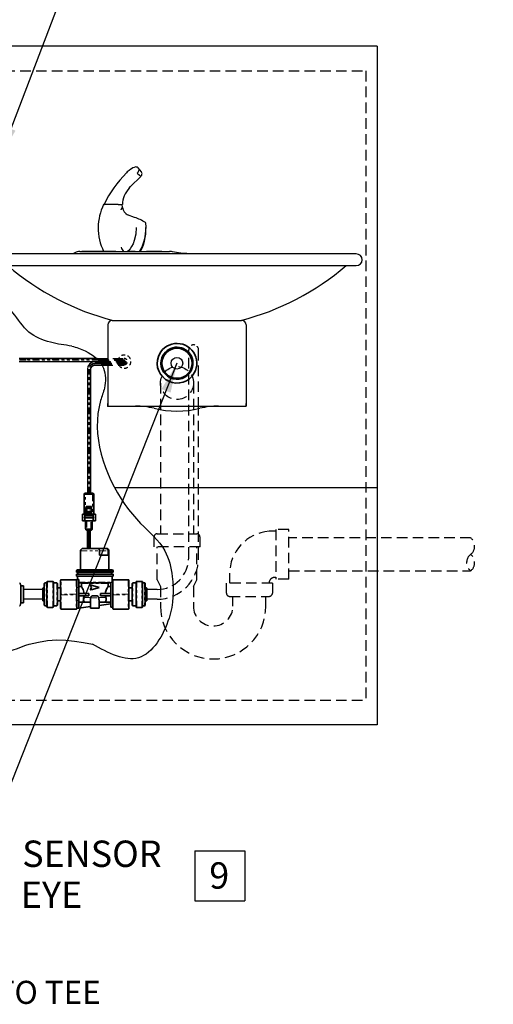
# Model space of a CAD drawing. Extents: x 0 to 182, y -3 to 134.
# Drawn here: x 24 to 42, y 29 to 66 of the extents above; entities that cross this region are included whole.
import ezdxf

# ---------------------------------------------------------------- set-up
doc = ezdxf.new("R2010")
doc.units = 0
doc.header["$MEASUREMENT"] = 0
doc.header["$PDSIZE"] = -1
doc.linetypes.add('HIDDEN', pattern=[0.075, 0.05, -0.025])
doc.linetypes.add('PHANTOM', pattern=[0.5, 0.25, -0.05, 0.05, -0.05, 0.05, -0.05])
doc.layers.get('0').update_dxf_attribs({"linetype": 'CONTINUOUS'})
for name, color, linetype in [('DIM', 4, 'CONTINUOUS'), ('DIM1', 1, 'CONTINUOUS'), ('MTGFRAMELRG-NEW', 9, 'CONTINUOUS'), ('NOTES', 5, 'CONTINUOUS'), ('OBJ', 7, 'CONTINUOUS'), ('TXT', 4, 'CONTINUOUS'), ('WALL1', 7, 'CONTINUOUS')]:
    doc.layers.add(name, color=color, linetype=linetype)
doc.styles.add('ARIAL', font='ARIAL.TTF')
doc.dimstyles.get("Standard").update_dxf_attribs({"dimtxt": 0.18, "dimasz": 0.18, "dimexe": 0.18, "dimexo": 0.0625, "dimgap": 0.09, "dimtad": 0, "dimtih": 1, "dimtoh": 1, "dimdec": 4, "dimzin": 0, "dimdsep": 46, "dimtxsty": 'Standard', "dimcen": 0.09, "dimadec": 0, "dimazin": 0, "dimtfac": 1, "dimtdec": 4, "dimtofl": 0, "dimtmove": 0, "dimatfit": 3, "dimfxl": 0, "dimtolj": 1, "dimtzin": 0, "dimarcsym": 0})

msp = doc.modelspace()

# ---------------------------------------------------------------- linework, layer by layer
at = {"color": 7, "linetype": 'Continuous'}
for p, q in [((37.29, 65.348), (12.247, 65.348)), ((28.138, 60.763), (28.13, 60.763)), ((28.33, 60.582), (28.213, 60.726)), ((27.914, 60.017), (28.309, 60.408)), ((28.309, 60.408), (28.182, 60.502)), ((27.864, 59.963), (27.914, 60.017)), ((26.906, 59.337), (26.894, 59.337)), ((26.921, 59.337), (26.925, 59.337)), ((26.971, 59.337), (26.925, 59.337)), ((26.993, 59.337), (26.977, 59.337)), ((27.447, 59.337), (26.993, 59.337)), ((27.447, 59.337), (27.608, 59.337)), ((27.563, 59.152), (27.612, 59.24)), ((27.563, 59.139), (27.563, 59.152)), ((27.612, 59.24), (27.606, 59.337)), ((27.613, 59.229), (27.612, 59.24)), ((28.074, 58.849), (27.809, 58.948)), ((26.897, 57.561), (26.063, 57.561)), ((27.357, 57.561), (26.9, 57.561)), ((27.558, 57.719), (27.558, 57.724)), ((28.1, 57.561), (27.915, 57.561)), ((29.102, 57.561), (28.52, 57.561)), ((36.496, 57.466), (22.87, 57.466)), ((22.87, 57.02), (36.496, 57.02)), ((27.226, 54.942), (28.132, 54.942)), ((28.132, 54.942), (31.233, 54.942)), ((31.233, 54.942), (32.139, 54.942)), ((27.058, 54.774), (27.058, 51.692)), ((32.308, 54.774), (32.308, 51.692)), ((32.312, 52.692), (32.308, 52.692)), ((32.312, 52.692), (32.312, 52.067)), ((32.312, 52.067), (32.308, 52.067)), ((27.058, 51.692), (27.058, 51.792)), ((27.058, 51.692), (27.058, 51.792)), ((27.058, 51.692), (28.132, 51.692)), ((27.058, 51.692), (28.132, 51.692)), ((28.132, 51.692), (31.233, 51.692)), ((28.132, 51.692), (31.233, 51.692)), ((31.233, 51.692), (32.308, 51.692)), ((32.308, 51.692), (32.308, 51.792)), ((27.309, 48.598), (37.29, 48.598))]:
    msp.add_line(p, q, dxfattribs=at)
at = {"color": 2, "linetype": 'HIDDEN', "ltscale": 8}
for p, q in [((30.128, 51.917), (30.128, 53.826)), ((30.503, 51.627), (30.503, 53.826)), ((26.645, 53.497), (27.683, 53.497)), ((26.698, 53.445), (27.78, 53.445)), ((26.712, 53.43), (27.788, 53.43)), ((26.758, 53.378), (27.8, 53.378)), ((26.767, 53.366), (27.799, 53.366)), ((26.804, 53.314), (27.78, 53.314)), ((26.814, 53.3), (27.768, 53.3)), ((26.844, 53.247), (27.683, 53.247)), ((29.058, 52.567), (29.058, 46.848)), ((30.308, 52.567), (30.308, 46.848)), ((30.128, 45.936), (30.128, 51.917)), ((30.503, 45.937), (30.503, 51.627)), ((28.808, 46.723), (28.808, 46.348)), ((28.933, 46.848), (30.433, 46.848)), ((30.558, 46.348), (30.558, 46.723)), ((33.433, 46.941), (33.183, 46.941)), ((33.933, 47.004), (33.433, 47.004)), ((33.433, 47.004), (33.433, 45.129)), ((33.933, 45.129), (33.933, 47.004)), ((30.558, 46.348), (28.808, 46.348)), ((28.933, 45.098), (28.933, 46.348)), ((30.433, 45.098), (30.433, 46.348)), ((40.838, 46.691), (33.933, 46.691)), ((31.683, 45.316), (31.683, 44.973)), ((33.933, 45.441), (40.838, 45.441)), ((28.933, 45.098), (29.058, 44.848)), ((29.058, 44.848), (29.058, 44.098)), ((30.308, 44.848), (30.433, 45.098)), ((30.308, 44.848), (30.308, 44.098)), ((33.308, 44.973), (31.558, 44.973)), ((31.558, 44.598), (31.558, 44.973)), ((33.308, 44.973), (33.308, 44.598)), ((33.933, 45.129), (33.433, 45.129)), ((31.683, 44.473), (33.183, 44.473)), ((31.808, 44.098), (31.808, 44.473)), ((33.058, 44.098), (33.058, 44.473)), ((31.808, 44.098), (31.808, 44.107))]:
    msp.add_line(p, q, dxfattribs=at)
at = {"color": 8, "linetype": 'PHANTOM', "lineweight": 18}
for p, q in [((23.955, 53.445), (23.69, 53.445)), ((23.955, 53.43), (23.691, 53.43)), ((26.698, 53.445), (23.955, 53.445)), ((26.712, 53.43), (23.955, 53.43)), ((26.698, 53.445), (26.175, 53.445)), ((26.712, 53.43), (26.175, 53.43)), ((26.331, 48.384), (26.331, 53.088)), ((26.345, 48.384), (26.345, 53.088)), ((26.804, 53.314), (26.557, 53.314)), ((26.814, 53.3), (26.557, 53.3)), ((26.814, 53.3), (26.557, 53.3)), ((26.804, 53.314), (26.558, 53.314)), ((26.202, 47.592), (26.202, 48.334)), ((26.202, 48.334), (26.474, 48.334)), ((26.474, 48.334), (26.474, 47.592)), ((26.264, 47.335), (26.264, 47.038)), ((26.412, 47.038), (26.412, 47.335)), ((26.264, 47.038), (26.289, 47.038)), ((26.344, 47.038), (26.412, 47.038)), ((26.357, 46.989), (26.357, 46.296)), ((26.023, 46.196), (26.74, 46.196)), ((26.74, 46.196), (27.066, 46.196)), ((27.066, 46.196), (27.097, 46.196)), ((24.668, 44.115), (24.668, 44.981)), ((24.767, 44.054), (24.767, 45.043)), ((24.965, 45.043), (24.965, 44.054)), ((25.113, 44.981), (25.113, 44.115)), ((25.286, 45.093), (25.286, 45.105)), ((25.286, 44.561), (25.286, 45.093)), ((25.286, 45.093), (25.855, 45.093)), ((25.855, 45.093), (25.855, 45.105)), ((25.855, 45.093), (25.855, 44.561)), ((25.949, 45.016), (27.209, 45.016)), ((26.056, 44.957), (27.064, 44.957)), ((27.265, 45.105), (27.265, 45.093)), ((27.265, 45.093), (27.834, 45.093)), ((27.265, 44.561), (27.265, 45.093)), ((27.834, 45.105), (27.834, 45.093)), ((27.834, 45.093), (27.834, 44.561)), ((28.007, 44.115), (28.007, 44.981)), ((28.155, 44.054), (28.155, 45.043)), ((28.353, 45.043), (28.353, 44.054)), ((28.452, 44.981), (28.452, 44.115)), ((24.606, 44.301), (24.606, 44.796)), ((25.855, 44.561), (25.286, 44.561)), ((25.286, 44.536), (25.286, 44.561)), ((25.286, 44.536), (25.855, 44.536)), ((25.286, 44.004), (25.286, 44.536)), ((25.855, 44.536), (25.855, 44.561)), ((25.855, 44.536), (25.855, 44.004)), ((25.949, 44.815), (25.88, 44.815)), ((27.265, 44.561), (27.265, 44.536)), ((27.834, 44.561), (27.265, 44.561)), ((27.265, 44.536), (27.834, 44.536)), ((27.265, 44.004), (27.265, 44.536)), ((27.834, 44.561), (27.834, 44.536)), ((27.834, 44.536), (27.834, 44.004)), ((28.514, 44.796), (28.514, 44.301)), ((25.949, 44.321), (25.88, 44.321)), ((26.137, 44.425), (26.405, 44.425)), ((26.404, 44.415), (26.716, 44.415)), ((26.715, 44.425), (26.983, 44.425)), ((25.855, 44.004), (25.286, 44.004)), ((25.286, 43.992), (25.286, 44.004)), ((25.855, 43.992), (25.855, 44.004)), ((27.834, 44.004), (27.265, 44.004)), ((27.265, 44.004), (27.265, 43.992)), ((27.834, 44.004), (27.834, 43.992))]:
    msp.add_line(p, q, dxfattribs=at)
at = {"color": 7, "linetype": 'Continuous', "lineweight": 35}
for p, q in [((23.955, 53.497), (23.691, 53.497)), ((26.645, 53.497), (26.175, 53.497)), ((26.397, 48.384), (26.397, 53.087)), ((26.152, 48.334), (26.152, 47.592)), ((26.194, 48.384), (26.198, 48.384)), ((26.474, 48.384), (26.202, 48.384)), ((26.523, 47.592), (26.523, 48.334)), ((26.234, 47.879), (26.234, 47.558)), ((26.234, 47.879), (26.259, 47.879)), ((26.259, 47.879), (26.259, 47.8)), ((26.259, 47.879), (26.311, 47.879)), ((26.311, 47.879), (26.311, 47.8)), ((26.311, 47.879), (26.365, 47.879)), ((26.365, 47.879), (26.417, 47.879)), ((26.365, 47.879), (26.365, 47.8)), ((26.417, 47.879), (26.442, 47.879)), ((26.417, 47.879), (26.417, 47.8)), ((26.442, 47.879), (26.442, 47.558)), ((26.091, 47.335), (26.091, 47.592)), ((26.091, 47.592), (26.585, 47.592)), ((26.17, 47.477), (26.17, 47.46)), ((26.18, 47.548), (26.18, 47.483)), ((26.18, 47.454), (26.18, 47.345)), ((26.239, 47.711), (26.239, 47.8)), ((26.239, 47.8), (26.259, 47.8)), ((26.259, 47.711), (26.239, 47.711)), ((26.259, 47.8), (26.311, 47.8)), ((26.259, 47.711), (26.259, 47.558)), ((26.311, 47.711), (26.259, 47.711)), ((26.311, 47.711), (26.311, 47.558)), ((26.365, 47.8), (26.417, 47.8)), ((26.365, 47.711), (26.365, 47.558)), ((26.417, 47.711), (26.365, 47.711)), ((26.417, 47.8), (26.437, 47.8)), ((26.417, 47.711), (26.417, 47.558)), ((26.437, 47.711), (26.417, 47.711)), ((26.437, 47.8), (26.437, 47.711)), ((26.496, 47.483), (26.496, 47.548)), ((26.496, 47.345), (26.496, 47.454)), ((26.506, 47.46), (26.506, 47.477)), ((26.585, 47.592), (26.585, 47.335)), ((26.091, 47.335), (26.585, 47.335)), ((26.214, 47.038), (26.214, 47.335)), ((26.462, 47.335), (26.462, 47.038)), ((26.289, 46.989), (26.264, 46.989)), ((26.287, 46.989), (26.287, 46.296)), ((26.412, 46.989), (26.344, 46.989)), ((26.347, 46.297), (26.347, 46.989)), ((26.389, 46.295), (26.389, 46.989)), ((26.023, 45.476), (26.023, 46.196)), ((26.687, 46.295), (26.122, 46.295)), ((26.979, 46.295), (26.687, 46.295)), ((26.74, 46.032), (26.74, 46.196)), ((26.74, 46.032), (27.066, 46.032)), ((26.998, 46.295), (26.979, 46.295)), ((27.066, 46.196), (27.066, 46.032)), ((27.097, 46.196), (27.097, 45.476)), ((25.867, 45.437), (25.892, 45.476)), ((25.867, 45.397), (25.867, 45.437)), ((25.867, 45.437), (27.253, 45.437)), ((25.867, 45.397), (27.253, 45.397)), ((25.867, 45.244), (25.867, 45.313)), ((25.867, 45.313), (27.253, 45.313)), ((25.867, 45.244), (27.253, 45.244)), ((25.892, 45.476), (27.228, 45.476)), ((25.901, 45.112), (25.901, 45.244)), ((25.922, 45.313), (25.922, 45.397)), ((27.198, 45.397), (27.198, 45.313)), ((27.219, 45.244), (27.219, 45.029)), ((27.228, 45.476), (27.253, 45.437)), ((27.253, 45.437), (27.253, 45.397)), ((27.253, 45.313), (27.253, 45.244)), ((23.752, 44.872), (23.723, 44.97)), ((23.855, 44.872), (23.752, 44.872)), ((23.752, 44.224), (23.752, 44.872)), ((23.855, 44.872), (23.855, 44.548)), ((24.643, 44.956), (24.643, 44.14)), ((24.668, 44.981), (24.742, 44.981)), ((24.742, 45.018), (24.742, 44.078)), ((24.767, 45.043), (24.965, 45.043)), ((24.989, 44.078), (24.989, 45.018)), ((24.989, 44.981), (25.113, 44.981)), ((25.138, 44.14), (25.138, 44.956)), ((25.261, 45.08), (25.261, 44.548)), ((25.855, 45.105), (25.286, 45.105)), ((25.949, 45.112), (25.88, 45.112)), ((25.88, 45.112), (25.88, 44.815)), ((25.949, 45.112), (25.949, 44.815)), ((25.949, 44.987), (27.166, 44.987)), ((26.056, 44.848), (25.949, 44.848)), ((26.056, 44.957), (26.056, 44.848)), ((26.435, 44.813), (26.387, 44.912)), ((26.39, 44.912), (26.387, 44.912)), ((27.064, 44.848), (27.064, 44.957)), ((27.166, 44.848), (27.064, 44.848)), ((27.166, 44.066), (27.166, 44.988)), ((27.218, 45.031), (27.24, 45.031)), ((27.24, 45.08), (27.24, 44.548)), ((27.834, 45.105), (27.265, 45.105)), ((27.859, 44.548), (27.859, 45.08)), ((27.982, 44.956), (27.982, 44.14)), ((28.007, 44.981), (28.131, 44.981)), ((28.131, 45.018), (28.131, 44.078)), ((28.155, 45.043), (28.353, 45.043)), ((28.378, 44.078), (28.378, 45.018)), ((28.378, 44.981), (28.452, 44.981)), ((28.477, 44.14), (28.477, 44.956)), ((23.855, 44.548), (23.855, 44.224)), ((24.581, 44.771), (24.581, 44.326)), ((24.606, 44.796), (24.643, 44.796)), ((25.138, 44.796), (25.261, 44.796)), ((25.261, 44.548), (25.261, 44.017)), ((25.88, 44.815), (25.88, 44.601)), ((25.88, 44.548), (25.88, 44.601)), ((25.88, 44.496), (25.88, 44.548)), ((25.88, 44.496), (25.88, 44.321)), ((25.949, 44.815), (25.949, 44.321)), ((26.337, 44.578), (25.949, 44.578)), ((26.337, 44.499), (25.949, 44.499)), ((26.337, 44.578), (26.337, 44.499)), ((26.387, 44.715), (26.435, 44.813)), ((26.39, 44.715), (26.387, 44.715)), ((26.603, 44.494), (26.517, 44.494)), ((26.783, 44.499), (26.783, 44.578)), ((27.166, 44.578), (26.783, 44.578)), ((27.166, 44.499), (26.783, 44.499)), ((27.24, 44.548), (27.24, 44.017)), ((27.859, 44.796), (27.982, 44.796)), ((27.859, 44.017), (27.859, 44.548)), ((28.477, 44.796), (28.514, 44.796)), ((28.539, 44.326), (28.539, 44.771)), ((23.723, 44.127), (23.752, 44.224)), ((23.752, 44.224), (23.855, 44.224)), ((24.643, 44.301), (24.606, 44.301)), ((24.742, 44.115), (24.668, 44.115)), ((25.113, 44.115), (24.989, 44.115)), ((25.261, 44.301), (25.138, 44.301)), ((25.88, 44.321), (25.88, 44.025)), ((25.949, 44.321), (25.949, 44.024)), ((25.949, 44.248), (26.21, 44.248)), ((26.397, 44.085), (25.949, 44.024)), ((26.235, 44.247), (26.397, 44.247)), ((26.397, 44.024), (26.397, 44.31)), ((26.405, 44.425), (26.404, 44.415)), ((26.716, 44.415), (26.715, 44.425)), ((26.723, 44.308), (26.723, 44.024)), ((26.723, 44.247), (26.885, 44.247)), ((27.166, 44.19), (26.723, 44.129)), ((26.885, 44.247), (26.91, 44.248)), ((26.91, 44.248), (27.166, 44.248)), ((27.982, 44.301), (27.859, 44.301)), ((28.131, 44.115), (28.007, 44.115)), ((28.452, 44.115), (28.378, 44.115)), ((28.514, 44.301), (28.477, 44.301)), ((24.965, 44.054), (24.767, 44.054)), ((25.286, 43.992), (25.855, 43.992)), ((25.88, 44.017), (25.88, 44.025)), ((25.949, 44.024), (25.88, 44.024)), ((26.397, 44.024), (26.56, 44.024)), ((26.56, 44.024), (26.723, 44.024)), ((27.24, 44.066), (27.166, 44.066)), ((27.265, 43.992), (27.834, 43.992)), ((28.353, 44.054), (28.155, 44.054))]:
    msp.add_line(p, q, dxfattribs=at)
at = {"linetype": 'Continuous', "lineweight": 35}
for p, q in [((26.645, 53.497), (23.955, 53.497)), ((26.767, 53.366), (26.557, 53.366)), ((26.767, 53.366), (26.557, 53.366))]:
    msp.add_line(p, q, dxfattribs=at)
at = {"linetype": 'Continuous'}
for p, q in [((23.69, 53.378), (23.955, 53.378)), ((23.955, 53.378), (26.758, 53.378)), ((26.175, 53.378), (26.758, 53.378)), ((26.278, 53.088), (26.278, 48.384)), ((26.557, 53.247), (26.844, 53.247)), ((26.557, 53.247), (26.844, 53.247)), ((27.683, 53.263), (27.683, 53.247)), ((26.345, 48.384), (26.331, 48.384)), ((26.347, 46.989), (26.287, 46.989)), ((23.936, 42.622), (24.071, 42.657))]:
    msp.add_line(p, q, dxfattribs=at)
at = {"color": 8, "linetype": 'Continuous'}
for p, q in [((26.557, 53.299), (26.557, 53.3)), ((26.558, 53.314), (26.558, 53.314))]:
    msp.add_line(p, q, dxfattribs=at)
at = {"color": 7, "linetype": 'Continuous', "flags": 128}
for points in [[(28.359, 60.516), (28.336, 60.573), (28.328, 60.58)], [(28.497, 58.632), (28.498, 58.633), (28.487, 58.651)], [(28.132, 58.462), (28.115, 58.213), (28.058, 57.97), (28.015, 57.854), (27.96, 57.744), (27.911, 57.664), (27.854, 57.596), (27.805, 57.561)], [(25.987, 57.561), (26.018, 57.561), (26.071, 57.561), (26.154, 57.561), (26.212, 57.561), (26.282, 57.561), (26.377, 57.561), (26.487, 57.561), (26.615, 57.561), (26.756, 57.561), (26.928, 57.561), (27.111, 57.561), (27.306, 57.561), (27.509, 57.561), (27.818, 57.561), (27.98, 57.561), (28.144, 57.561), (28.304, 57.561), (28.463, 57.561), (28.624, 57.561), (28.783, 57.561), (29.091, 57.561), (29.399, 57.561)], [(30.177, 57.466), (30.06, 57.477), (29.828, 57.5), (29.664, 57.52), (29.511, 57.546), (29.472, 57.555)], [(25.809, 57.511), (25.773, 57.491), (25.733, 57.466)], [(24.071, 42.657), (24.42, 42.739), (24.768, 42.799), (25.113, 42.824), (25.456, 42.814), (25.796, 42.778), (26.134, 42.723), (26.471, 42.657)]]:
    msp.add_lwpolyline(points, dxfattribs=at)
at = {"color": 8, "linetype": 'PHANTOM', "lineweight": 18, "flags": 128}
for points in [[(25.261, 45.08), (25.262, 45.083), (25.263, 45.085), (25.266, 45.087), (25.269, 45.089), (25.272, 45.09), (25.277, 45.092), (25.281, 45.092), (25.286, 45.093)], [(25.855, 45.093), (25.86, 45.092), (25.865, 45.092), (25.869, 45.09), (25.873, 45.089), (25.876, 45.087), (25.878, 45.085), (25.879, 45.083), (25.88, 45.08)], [(27.265, 45.093), (27.26, 45.092), (27.255, 45.092), (27.251, 45.09), (27.247, 45.089), (27.244, 45.087), (27.242, 45.085), (27.241, 45.083), (27.24, 45.08)], [(27.859, 45.08), (27.858, 45.083), (27.857, 45.085), (27.854, 45.087), (27.851, 45.089), (27.848, 45.09), (27.843, 45.092), (27.839, 45.092), (27.834, 45.093)], [(25.261, 44.548), (25.262, 44.551), (25.263, 44.553), (25.266, 44.555), (25.269, 44.557), (25.272, 44.559), (25.277, 44.56), (25.281, 44.56), (25.286, 44.561)], [(25.261, 44.548), (25.262, 44.546), (25.263, 44.544), (25.266, 44.541), (25.269, 44.54), (25.272, 44.538), (25.277, 44.537), (25.281, 44.536), (25.286, 44.536)], [(25.855, 44.561), (25.86, 44.56), (25.865, 44.56), (25.869, 44.559), (25.873, 44.557), (25.876, 44.555), (25.878, 44.553), (25.879, 44.551), (25.88, 44.548)], [(25.855, 44.536), (25.86, 44.536), (25.865, 44.537), (25.869, 44.538), (25.873, 44.54), (25.876, 44.541), (25.878, 44.544), (25.879, 44.546), (25.88, 44.548)], [(27.265, 44.561), (27.26, 44.56), (27.255, 44.56), (27.251, 44.559), (27.247, 44.557), (27.244, 44.555), (27.242, 44.553), (27.241, 44.551), (27.24, 44.548)], [(27.265, 44.536), (27.26, 44.536), (27.255, 44.537), (27.251, 44.538), (27.247, 44.54), (27.244, 44.541), (27.242, 44.544), (27.241, 44.546), (27.24, 44.548)], [(27.859, 44.548), (27.858, 44.551), (27.857, 44.553), (27.854, 44.555), (27.851, 44.557), (27.848, 44.559), (27.843, 44.56), (27.839, 44.56), (27.834, 44.561)], [(27.859, 44.548), (27.858, 44.546), (27.857, 44.544), (27.854, 44.541), (27.851, 44.54), (27.848, 44.538), (27.843, 44.537), (27.839, 44.536), (27.834, 44.536)], [(25.261, 44.017), (25.262, 44.014), (25.263, 44.012), (25.266, 44.01), (25.269, 44.008), (25.272, 44.006), (25.277, 44.005), (25.281, 44.004), (25.286, 44.004)], [(25.855, 44.004), (25.86, 44.004), (25.865, 44.005), (25.869, 44.006), (25.873, 44.008), (25.876, 44.01), (25.878, 44.012), (25.879, 44.014), (25.88, 44.017)], [(27.265, 44.004), (27.26, 44.004), (27.255, 44.005), (27.251, 44.006), (27.247, 44.008), (27.244, 44.01), (27.242, 44.012), (27.241, 44.014), (27.24, 44.017)], [(27.859, 44.017), (27.858, 44.014), (27.857, 44.012), (27.854, 44.01), (27.851, 44.008), (27.848, 44.006), (27.843, 44.005), (27.839, 44.004), (27.834, 44.004)]]:
    msp.add_lwpolyline(points, dxfattribs=at)
at = {"color": 7, "linetype": 'Continuous', "lineweight": 35}
msp.add_circle((29.683, 53.317), 0.572, dxfattribs=at)
at = {"linetype": 'Continuous'}
msp.add_circle((29.683, 53.317), 0.22, dxfattribs=at)
at = {"color": 2, "linetype": 'HIDDEN', "ltscale": 8}
msp.add_circle((29.683, 52.567), 0.625, dxfattribs=at)
at = {"color": 7, "linetype": 'Continuous'}
for centre, radius, start, end in [((30.876, 57.447), 4.391, 135.1844, 154.5049), ((28.843, 59.415), 1.563, 127.2148, 133.6541), ((28.222, 60.249), 0.524, 101.0411, 128.1804), ((28.133, 60.654), 0.109, 3.5594, 87.152), ((28.208, 60.522), 0.0329, 131.5036, 218.298), ((28.063, 60.677), 0.18, 313.4471, 354.6382), ((28.191, 60.528), 0.168, 314.6217, 355.9053), ((28.621, 59.287), 1.014, 138.2167, 177.1397), ((28.691, 58.453), 2, 153.7454, 179.5619), ((27.984, 59.279), 0.375, 187.6416, 242.1005), ((27.603, 57.335), 1.586, 56.1189, 72.7245), ((28.666, 58.441), 1.975, 179.1982, 206.461), ((26.845, 58.416), 1.654, 328.8747, 1.786), ((26.507, 58.445), 2, 333.7326, 5.3514), ((25.987, 57.211), 0.35, 90.0256, 120.5815), ((28.15, 57.949), 0.636, 201.3025, 217.6819), ((29.399, 57.211), 0.35, 78.0018, 89.9949), ((36.496, 57.243), 0.223, 270, 90), ((29.715, 64.557), 9.924, 229.4158, 255.663), ((29.651, 64.557), 9.924, 284.337, 310.5842), ((27.226, 54.774), 0.169, 90, 180), ((32.139, 54.774), 0.169, 0, 90), ((28.108, 48.692), 3, 76.3822, 90), ((28.108, 48.692), 3, 76.3822, 90), ((29.683, 55.192), 3.688, 256.3822, 283.6178), ((29.683, 55.192), 3.688, 256.3822, 283.6178), ((31.257, 48.692), 3, 90, 103.6178), ((31.257, 48.692), 3, 90, 103.6178)]:
    msp.add_arc(centre, radius, start, end, dxfattribs=at)
at = {"color": 7, "linetype": 'Continuous', "lineweight": 35}
for centre, radius, start, end in [((29.683, 53.317), 0.752, 330.5982, 160.2352), ((29.683, 53.317), 0.609, 331.1744, 159.659), ((29.683, 53.317), 0.752, 160.2352, 330.5982), ((29.683, 53.317), 0.609, 159.659, 331.1744), ((26.557, 53.087), 0.16, 90, 180), ((26.122, 46.196), 0.0989, 90, 180), ((26.998, 46.196), 0.0989, 0, 90), ((23.707, 44.965), 0.0163, 16.6992, 90), ((24.668, 44.956), 0.0247, 90, 180), ((24.767, 45.018), 0.0247, 90, 180), ((24.965, 45.018), 0.0247, 0, 90), ((25.113, 44.956), 0.0247, 0, 90), ((25.286, 45.08), 0.0247, 90, 180), ((25.855, 45.08), 0.0247, 0, 90), ((27.265, 45.08), 0.0247, 90, 180), ((27.834, 45.08), 0.0247, 0, 90), ((28.007, 44.956), 0.0247, 90, 180), ((28.155, 45.018), 0.0247, 90, 180), ((28.353, 45.018), 0.0247, 0, 90), ((28.452, 44.956), 0.0247, 0, 90), ((24.606, 44.771), 0.0247, 90, 180), ((28.514, 44.771), 0.0247, 0, 90), ((23.707, 44.132), 0.0163, 270, 343.3008), ((24.606, 44.326), 0.0247, 180, 270), ((24.668, 44.14), 0.0247, 180, 270), ((25.113, 44.14), 0.0247, 270, 0), ((28.007, 44.14), 0.0247, 180, 270), ((28.452, 44.14), 0.0247, 270, 0), ((28.514, 44.326), 0.0247, 270, 0), ((24.767, 44.078), 0.0247, 180, 270), ((24.965, 44.078), 0.0247, 270, 0), ((25.286, 44.017), 0.0247, 180, 270), ((25.855, 44.017), 0.0247, 270, 0), ((27.265, 44.017), 0.0247, 180, 270), ((27.834, 44.017), 0.0247, 270, 0), ((28.155, 44.078), 0.0247, 180, 270), ((28.353, 44.078), 0.0247, 270, 0)]:
    msp.add_arc(centre, radius, start, end, dxfattribs=at)
at = {"linetype": 'Continuous'}
msp.add_arc((26.557, 53.088), 0.278, 90, 180, dxfattribs=at)
at = {"color": 8, "linetype": 'PHANTOM', "lineweight": 18}
for centre, radius in [((26.558, 53.087), 0.227), ((26.557, 53.088), 0.211)]:
    msp.add_arc(centre, radius, 90, 180, dxfattribs=at)
at = {"color": 2, "linetype": 'HIDDEN', "ltscale": 8}
for centre, radius, start, end in [((28.933, 46.723), 0.125, 90, 180), ((30.433, 46.723), 0.125, 0, 90), ((33.301, 45.327), 1.619, 94.1998, 180.3815), ((40.594, 46.379), 0.397, 308.0402, 51.9598), ((41.083, 45.754), 0.397, 128.0402, 231.9598), ((40.594, 45.754), 0.397, 308.0402, 51.9598), ((28.926, 45.937), 1.576, 270, 0), ((28.927, 45.936), 1.2, 270, 0), ((33.4, 44.975), 0.219, 81.2926, 180.5102), ((31.683, 44.598), 0.125, 180, 270), ((33.183, 44.598), 0.125, 270, 0), ((31.058, 44.098), 2, 180, 0), ((31.058, 44.098), 0.75, 180, 0)]:
    msp.add_arc(centre, radius, start, end, dxfattribs=at)
at = {"linetype": 'Continuous'}
for points in [[(25.685, 53.969), (24.875, 54.113), (24.059, 54.501), (23.447, 55.236), (22.63, 55.95), (21.324, 56.746), (20.365, 57.481), (19.957, 57.991), (19.371, 58.636), (18.365, 59.132), (17.412, 58.753), (17.02, 57.539), (16.837, 56.507), (15.962, 56.076), (15.367, 55.91), (14.857, 53.933), (14.857, 52.721), (15.814, 46.866), (16.324, 45.048), (16.643, 43.677), (17.536, 42.593), (21.33, 41.828), (23.936, 42.622)], [(25.685, 53.969), (26.198, 53.785), (26.892, 53.132), (26.926, 52.376), (26.783, 51.907), (27.705, 47.957), (28.3, 47.243), (29.219, 46.202), (29.504, 45.223), (29.382, 43.651), (28.219, 42.141), (26.471, 42.657)]]:
    msp.add_spline(points, degree=3, dxfattribs=at)
at = {"color": 7, "linetype": 'Continuous', "lineweight": 35}
for points, knots in [([(26.202, 48.384), (26.195, 48.384), (26.184, 48.383), (26.171, 48.379), (26.163, 48.373), (26.157, 48.365), (26.153, 48.352), (26.153, 48.341), (26.152, 48.334)], [0, 0, 0, 0, 0.255784, 0.381083, 0.5, 0.618917, 0.744216, 1, 1, 1, 1]), ([(26.202, 48.384), (26.195, 48.384), (26.184, 48.383), (26.171, 48.379), (26.163, 48.373), (26.157, 48.365), (26.153, 48.352), (26.153, 48.341), (26.152, 48.334)], [0, 0, 0, 0, 0.255784, 0.381083, 0.5, 0.618917, 0.744216, 1, 1, 1, 1]), ([(26.523, 48.334), (26.523, 48.341), (26.523, 48.352), (26.519, 48.365), (26.513, 48.373), (26.505, 48.379), (26.492, 48.383), (26.481, 48.384), (26.474, 48.384)], [0, 0, 0, 0, 0.255784, 0.381083, 0.5, 0.618917, 0.744216, 1, 1, 1, 1]), ([(26.18, 47.483), (26.178, 47.483), (26.176, 47.483), (26.174, 47.482), (26.172, 47.481), (26.171, 47.48), (26.17, 47.477), (26.17, 47.475), (26.17, 47.473)], [0, 0, 0, 0, 0.25578, 0.381082, 0.500007, 0.618931, 0.744229, 1, 1, 1, 1]), ([(26.17, 47.464), (26.17, 47.462), (26.17, 47.46), (26.171, 47.457), (26.172, 47.456), (26.174, 47.455), (26.176, 47.454), (26.178, 47.454), (26.18, 47.454)], [0, 0, 0, 0, 0.255771, 0.381069, 0.499993, 0.618918, 0.74422, 1, 1, 1, 1]), ([(26.19, 47.558), (26.188, 47.558), (26.186, 47.558), (26.183, 47.557), (26.182, 47.555), (26.181, 47.554), (26.18, 47.551), (26.18, 47.549), (26.18, 47.548)], [0, 0, 0, 0, 0.255784, 0.381083, 0.5, 0.618917, 0.744216, 1, 1, 1, 1]), ([(26.496, 47.483), (26.496, 47.483), (26.495, 47.483), (26.485, 47.483), (26.47, 47.483), (26.444, 47.483), (26.4, 47.483), (26.338, 47.483), (26.276, 47.483), (26.232, 47.483), (26.206, 47.483), (26.191, 47.483), (26.181, 47.483), (26.18, 47.483), (26.18, 47.483)], [0, 0, 0, 0, 0.060645, 0.121601, 0.183126, 0.245389, 0.371629, 0.5, 0.628371, 0.754611, 0.816874, 0.878399, 0.939355, 1, 1, 1, 1]), ([(26.18, 47.454), (26.18, 47.454), (26.181, 47.454), (26.191, 47.454), (26.206, 47.454), (26.232, 47.454), (26.276, 47.454), (26.338, 47.454), (26.4, 47.454), (26.444, 47.454), (26.47, 47.454), (26.485, 47.454), (26.494, 47.454), (26.497, 47.454), (26.496, 47.454), (26.496, 47.454)], [0, 0, 0, 0, 0.060634, 0.12158, 0.183094, 0.245346, 0.371565, 0.499913, 0.628262, 0.75448, 0.816732, 0.878247, 0.939192, 0.999826, 1, 1, 1, 1]), ([(26.19, 47.558), (26.19, 47.558), (26.191, 47.558), (26.201, 47.558), (26.215, 47.558), (26.24, 47.558), (26.282, 47.558), (26.338, 47.558), (26.394, 47.558), (26.435, 47.558), (26.461, 47.558), (26.475, 47.558), (26.485, 47.558), (26.486, 47.558), (26.486, 47.558)], [0, 0, 0, 0, 0.062421, 0.125247, 0.187234, 0.250483, 0.37507, 0.499798, 0.624568, 0.749311, 0.812387, 0.874602, 0.937506, 1, 1, 1, 1]), ([(26.496, 47.548), (26.496, 47.549), (26.496, 47.551), (26.495, 47.554), (26.494, 47.555), (26.493, 47.557), (26.49, 47.558), (26.488, 47.558), (26.486, 47.558)], [0, 0, 0, 0, 0.255784, 0.381083, 0.5, 0.618917, 0.744216, 1, 1, 1, 1]), ([(26.506, 47.473), (26.506, 47.475), (26.506, 47.477), (26.505, 47.48), (26.504, 47.481), (26.502, 47.482), (26.5, 47.483), (26.498, 47.483), (26.496, 47.483)], [0, 0, 0, 0, 0.255772, 0.38107, 0.499991, 0.618914, 0.744217, 1, 1, 1, 1]), ([(26.496, 47.454), (26.498, 47.454), (26.5, 47.454), (26.502, 47.455), (26.504, 47.456), (26.505, 47.457), (26.506, 47.46), (26.506, 47.462), (26.506, 47.464)], [0, 0, 0, 0, 0.255783, 0.381086, 0.500009, 0.61893, 0.744228, 1, 1, 1, 1]), ([(26.18, 47.345), (26.18, 47.343), (26.18, 47.341), (26.18, 47.339), (26.181, 47.338), (26.181, 47.338)], [0, 0, 0, 0, 0.618678, 0.921748, 1, 1, 1, 1]), ([(26.181, 47.338), (26.181, 47.338), (26.182, 47.337), (26.183, 47.336), (26.186, 47.335), (26.188, 47.335), (26.19, 47.335)], [0, 0, 0, 0, 0.147578, 0.350312, 0.563929, 1, 1, 1, 1]), ([(26.486, 47.335), (26.486, 47.335), (26.485, 47.335), (26.475, 47.335), (26.461, 47.335), (26.435, 47.335), (26.394, 47.335), (26.338, 47.335), (26.282, 47.335), (26.241, 47.335), (26.215, 47.335), (26.201, 47.335), (26.191, 47.335), (26.19, 47.335), (26.19, 47.335)], [0, 0, 0, 0, 0.0625, 0.125526, 0.187543, 0.250586, 0.375118, 0.499796, 0.624615, 0.749496, 0.81258, 0.874813, 0.937606, 1, 1, 1, 1]), ([(26.486, 47.335), (26.486, 47.335), (26.486, 47.335), (26.486, 47.335), (26.485, 47.335), (26.483, 47.335), (26.482, 47.335), (26.48, 47.335), (26.477, 47.335), (26.472, 47.335), (26.461, 47.335), (26.442, 47.335), (26.419, 47.335), (26.394, 47.335), (26.366, 47.335), (26.338, 47.335), (26.31, 47.335), (26.283, 47.335), (26.257, 47.335), (26.234, 47.335), (26.215, 47.335), (26.204, 47.335), (26.198, 47.335), (26.196, 47.335), (26.193, 47.335), (26.192, 47.335), (26.19, 47.335), (26.19, 47.335), (26.19, 47.335), (26.19, 47.335)], [0, 0, 0, 0, 0.015717, 0.031321, 0.046858, 0.062373, 0.077915, 0.093528, 0.109258, 0.125149, 0.186975, 0.25006, 0.312067, 0.374893, 0.437199, 0.499804, 0.562463, 0.624755, 0.687602, 0.749737, 0.812649, 0.874704, 0.892875, 0.910841, 0.928671, 0.946432, 0.964194, 0.982027, 1, 1, 1, 1]), ([(26.486, 47.335), (26.488, 47.335), (26.49, 47.335), (26.493, 47.336), (26.494, 47.337), (26.495, 47.339), (26.496, 47.341), (26.496, 47.343), (26.496, 47.345)], [0, 0, 0, 0, 0.255784, 0.381083, 0.5, 0.618917, 0.744216, 1, 1, 1, 1]), ([(26.264, 46.989), (26.257, 46.989), (26.246, 46.989), (26.233, 46.993), (26.225, 46.999), (26.219, 47.007), (26.215, 47.021), (26.214, 47.031), (26.214, 47.038)], [0, 0, 0, 0, 0.255784, 0.381083, 0.5, 0.618917, 0.744216, 1, 1, 1, 1]), ([(26.289, 46.989), (26.289, 46.989), (26.289, 46.989), (26.289, 46.993), (26.289, 46.999), (26.289, 47.007), (26.289, 47.021), (26.289, 47.031), (26.289, 47.038)], [0, 0, 0, 0, 0.255784, 0.381083, 0.5, 0.618917, 0.744216, 1, 1, 1, 1]), ([(26.344, 46.989), (26.344, 46.989), (26.344, 46.989), (26.344, 46.993), (26.344, 46.999), (26.344, 47.007), (26.344, 47.021), (26.344, 47.031), (26.344, 47.038)], [0, 0, 0, 0, 0.255784, 0.381083, 0.5, 0.618917, 0.744216, 1, 1, 1, 1]), ([(26.412, 46.989), (26.419, 46.989), (26.43, 46.989), (26.443, 46.993), (26.451, 46.999), (26.457, 47.007), (26.461, 47.021), (26.462, 47.031), (26.462, 47.038)], [0, 0, 0, 0, 0.255784, 0.381083, 0.5, 0.618917, 0.744216, 1, 1, 1, 1]), ([(26.74, 46.196), (26.739, 46.207), (26.738, 46.228), (26.729, 46.258), (26.716, 46.28), (26.701, 46.292), (26.691, 46.295), (26.687, 46.295), (26.687, 46.295)], [0, 0, 0, 0, 0.207714, 0.415355, 0.625104, 0.839775, 0.996361, 1, 1, 1, 1]), ([(27.066, 46.196), (27.065, 46.207), (27.063, 46.228), (27.049, 46.258), (27.028, 46.28), (27.003, 46.292), (26.986, 46.295), (26.979, 46.295), (26.979, 46.295)], [0, 0, 0, 0, 0.207714, 0.415355, 0.625104, 0.839775, 0.996361, 1, 1, 1, 1]), ([(26.027, 44.987), (26.029, 44.986), (26.034, 44.986), (26.041, 44.983), (26.048, 44.978), (26.054, 44.97), (26.056, 44.962), (26.056, 44.958), (26.056, 44.957)], [0, 0, 0, 0, 0.158422, 0.293596, 0.508256, 0.722927, 0.937298, 1, 1, 1, 1]), ([(26.056, 44.848), (26.058, 44.845), (26.063, 44.837), (26.085, 44.799), (26.117, 44.732), (26.145, 44.654), (26.152, 44.598), (26.155, 44.578)], [0, 0, 0, 0, 0.142962, 0.360632, 0.59506, 0.857621, 1, 1, 1, 1]), ([(26.387, 44.912), (26.415, 44.904), (26.472, 44.888), (26.56, 44.863), (26.648, 44.838), (26.705, 44.822), (26.733, 44.813)], [0, 0, 0, 0, 0.25, 0.5, 0.75, 1, 1, 1, 1]), ([(26.966, 44.578), (26.968, 44.596), (26.973, 44.641), (26.995, 44.712), (27.027, 44.784), (27.054, 44.833), (27.061, 44.844), (27.064, 44.848)], [0, 0, 0, 0, 0.128393, 0.327098, 0.561543, 0.825614, 1, 1, 1, 1]), ([(27.064, 44.957), (27.064, 44.958), (27.064, 44.962), (27.065, 44.968), (27.07, 44.976), (27.078, 44.983), (27.086, 44.986), (27.091, 44.987), (27.093, 44.987)], [0, 0, 0, 0, 0.089195, 0.222559, 0.436901, 0.65123, 0.86586, 1, 1, 1, 1]), ([(27.209, 45.016), (27.205, 45.011), (27.198, 45.004), (27.181, 44.992), (27.171, 44.989), (27.166, 44.988)], [0, 0, 0, 0, 0.6033875, 0.8288813, 1, 1, 1, 1]), ([(27.218, 45.029), (27.219, 45.03), (27.222, 45.034), (27.215, 45.025), (27.209, 45.016)], [0, 0, 0, 0, 0.100741, 1, 1, 1, 1]), ([(26.153, 44.499), (26.151, 44.489), (26.148, 44.463), (26.141, 44.44), (26.137, 44.425)], [0, 0, 0, 0, 0.374623, 1, 1, 1, 1]), ([(26.733, 44.813), (26.705, 44.805), (26.648, 44.789), (26.56, 44.764), (26.472, 44.739), (26.415, 44.723), (26.387, 44.715)], [0, 0, 0, 0, 0.25, 0.5, 0.75, 1, 1, 1, 1]), ([(26.517, 44.494), (26.499, 44.493), (26.471, 44.492), (26.436, 44.476), (26.416, 44.455), (26.407, 44.436), (26.406, 44.427), (26.405, 44.425)], [0, 0, 0, 0, 0.3653, 0.58196, 0.80022, 0.957568, 1, 1, 1, 1]), ([(26.715, 44.425), (26.713, 44.432), (26.709, 44.448), (26.694, 44.467), (26.67, 44.484), (26.639, 44.493), (26.614, 44.494), (26.603, 44.494)], [0, 0, 0, 0, 0.162177, 0.323806, 0.498561, 0.760934, 1, 1, 1, 1]), ([(26.983, 44.425), (26.979, 44.438), (26.973, 44.462), (26.969, 44.488), (26.967, 44.499)], [0, 0, 0, 0, 0.563332, 1, 1, 1, 1]), ([(26.137, 44.425), (26.133, 44.407), (26.125, 44.369), (26.131, 44.317), (26.151, 44.276), (26.18, 44.255), (26.203, 44.25), (26.21, 44.248)], [0, 0, 0, 0, 0.182713, 0.395105, 0.620877, 0.876149, 1, 1, 1, 1]), ([(26.21, 44.248), (26.212, 44.248), (26.221, 44.247), (26.229, 44.247), (26.235, 44.247)], [0, 0, 0, 0, 0.266225, 1, 1, 1, 1]), ([(26.404, 44.415), (26.404, 44.4), (26.402, 44.368), (26.397, 44.332), (26.398, 44.315), (26.398, 44.31)], [0, 0, 0, 0, 0.373392, 0.826959, 1, 1, 1, 1]), ([(26.723, 44.308), (26.723, 44.308), (26.725, 44.321), (26.719, 44.356), (26.717, 44.395), (26.716, 44.415)], [0, 0, 0, 0, 0.021466, 0.48599, 1, 1, 1, 1]), ([(26.91, 44.248), (26.924, 44.252), (26.954, 44.26), (26.984, 44.298), (26.997, 44.357), (26.987, 44.404), (26.983, 44.425)], [0, 0, 0, 0, 0.243538, 0.513013, 0.784011, 1, 1, 1, 1])]:
    msp.add_open_spline(points, degree=3, knots=knots, dxfattribs=at)
at = {"color": 8, "linetype": 'PHANTOM', "lineweight": 18}
for points, knots in [([(26.152, 48.334), (26.153, 48.341), (26.153, 48.352), (26.157, 48.365), (26.163, 48.373), (26.171, 48.379), (26.184, 48.383), (26.195, 48.384), (26.202, 48.384)], [0, 0, 0, 0, 0.255784, 0.381083, 0.5, 0.618917, 0.744216, 1, 1, 1, 1]), ([(26.202, 48.334), (26.195, 48.334), (26.184, 48.334), (26.171, 48.334), (26.163, 48.334), (26.157, 48.334), (26.153, 48.334), (26.153, 48.334), (26.152, 48.334)], [0, 0, 0, 0, 0.255784, 0.381083, 0.5, 0.618917, 0.744216, 1, 1, 1, 1]), ([(26.202, 48.334), (26.202, 48.341), (26.202, 48.352), (26.202, 48.365), (26.202, 48.373), (26.202, 48.379), (26.202, 48.383), (26.202, 48.384), (26.202, 48.384)], [0, 0, 0, 0, 0.255784, 0.381083, 0.5, 0.618917, 0.744216, 1, 1, 1, 1]), ([(26.474, 48.334), (26.474, 48.341), (26.474, 48.352), (26.474, 48.365), (26.474, 48.373), (26.474, 48.379), (26.474, 48.383), (26.474, 48.384), (26.474, 48.384)], [0, 0, 0, 0, 0.255784, 0.381083, 0.5, 0.618917, 0.744216, 1, 1, 1, 1]), ([(26.523, 48.334), (26.523, 48.334), (26.523, 48.334), (26.519, 48.334), (26.513, 48.334), (26.505, 48.334), (26.492, 48.334), (26.481, 48.334), (26.474, 48.334)], [0, 0, 0, 0, 0.255784, 0.381083, 0.5, 0.618917, 0.744216, 1, 1, 1, 1]), ([(26.506, 47.473), (26.506, 47.473), (26.504, 47.473), (26.494, 47.473), (26.478, 47.473), (26.45, 47.473), (26.403, 47.473), (26.338, 47.473), (26.273, 47.473), (26.226, 47.473), (26.198, 47.473), (26.182, 47.473), (26.172, 47.473), (26.17, 47.473), (26.17, 47.473)], [0, 0, 0, 0, 0.060891, 0.122205, 0.184009, 0.246284, 0.372233, 0.5, 0.627767, 0.753716, 0.815991, 0.877795, 0.939109, 1, 1, 1, 1]), ([(26.17, 47.464), (26.17, 47.464), (26.172, 47.464), (26.182, 47.464), (26.198, 47.464), (26.226, 47.464), (26.273, 47.464), (26.338, 47.464), (26.403, 47.464), (26.45, 47.464), (26.478, 47.464), (26.494, 47.464), (26.504, 47.464), (26.506, 47.464), (26.506, 47.464)], [0, 0, 0, 0, 0.060891, 0.122205, 0.184009, 0.246284, 0.372233, 0.5, 0.627767, 0.753716, 0.815991, 0.877795, 0.939109, 1, 1, 1, 1]), ([(26.496, 47.548), (26.496, 47.548), (26.495, 47.548), (26.485, 47.548), (26.47, 47.548), (26.444, 47.548), (26.4, 47.548), (26.338, 47.548), (26.276, 47.548), (26.232, 47.548), (26.206, 47.548), (26.191, 47.548), (26.181, 47.548), (26.18, 47.548), (26.18, 47.548)], [0, 0, 0, 0, 0.06054, 0.1215025, 0.183035, 0.2453044, 0.3715588, 0.4999442, 0.6283295, 0.7545839, 0.8168533, 0.8783858, 0.9393483, 1, 1, 1, 1]), ([(26.18, 47.345), (26.18, 47.345), (26.181, 47.345), (26.191, 47.345), (26.206, 47.345), (26.232, 47.345), (26.276, 47.345), (26.338, 47.345), (26.4, 47.345), (26.444, 47.345), (26.47, 47.345), (26.485, 47.345), (26.494, 47.345), (26.497, 47.345), (26.496, 47.345), (26.496, 47.345)], [0, 0, 0, 0, 0.060638, 0.121587, 0.183106, 0.245361, 0.371588, 0.499944, 0.628301, 0.754527, 0.816783, 0.878301, 0.93925, 0.999888, 1, 1, 1, 1]), ([(26.264, 47.038), (26.257, 47.038), (26.246, 47.038), (26.233, 47.038), (26.225, 47.038), (26.219, 47.038), (26.215, 47.038), (26.214, 47.038), (26.214, 47.038)], [0, 0, 0, 0, 0.255784, 0.381083, 0.5, 0.618917, 0.744216, 1, 1, 1, 1]), ([(26.264, 46.989), (26.264, 46.989), (26.264, 46.989), (26.264, 46.993), (26.264, 46.999), (26.264, 47.007), (26.264, 47.021), (26.264, 47.031), (26.264, 47.038)], [0, 0, 0, 0, 0.255784, 0.381083, 0.5, 0.618917, 0.744216, 1, 1, 1, 1]), ([(26.289, 47.038), (26.294, 47.038), (26.302, 47.037), (26.311, 47.035), (26.317, 47.034), (26.323, 47.035), (26.332, 47.037), (26.34, 47.038), (26.344, 47.038)], [0, 0, 0, 0, 0.252329, 0.413936, 0.504134, 0.589618, 0.752719, 1, 1, 1, 1]), ([(26.412, 46.989), (26.412, 46.989), (26.412, 46.989), (26.412, 46.993), (26.412, 46.999), (26.412, 47.007), (26.412, 47.021), (26.412, 47.031), (26.412, 47.038)], [0, 0, 0, 0, 0.255784, 0.381083, 0.5, 0.618917, 0.744216, 1, 1, 1, 1]), ([(26.462, 47.038), (26.462, 47.038), (26.461, 47.038), (26.457, 47.038), (26.451, 47.038), (26.443, 47.038), (26.43, 47.038), (26.419, 47.038), (26.412, 47.038)], [0, 0, 0, 0, 0.255784, 0.381083, 0.5, 0.618917, 0.744216, 1, 1, 1, 1])]:
    msp.add_open_spline(points, degree=3, knots=knots, dxfattribs=at)
at = {"color": 7, "linetype": 'Continuous', "lineweight": 35}
for points in [[(26.289, 46.989), (26.291, 46.989), (26.294, 46.989), (26.3, 46.989), (26.308, 46.989), (26.317, 46.989), (26.326, 46.989), (26.334, 46.989), (26.34, 46.989), (26.343, 46.989), (26.344, 46.989)], [(26.39, 44.912), (26.418, 44.904), (26.473, 44.888), (26.531, 44.871), (26.56, 44.863)], [(26.56, 44.764), (26.531, 44.756), (26.473, 44.739), (26.418, 44.723), (26.39, 44.715)]]:
    msp.add_open_spline(points, degree=3, dxfattribs=at)
at = {"layer": 'DIM', "color": 1}
for p, q in [((30.358, 34.817), (32.259, 34.817)), ((30.358, 34.817), (30.358, 32.916)), ((32.259, 34.817), (32.259, 32.916)), ((30.358, 32.916), (32.259, 32.916))]:
    msp.add_line(p, q, dxfattribs=at)
at = {"layer": 'MTGFRAMELRG-NEW', "linetype": 'HIDDEN', "ltscale": 8}
for p, q in [((5.728, 64.411), (36.853, 64.411)), ((36.853, 64.411), (36.853, 40.536)), ((5.728, 40.536), (36.853, 40.536))]:
    msp.add_line(p, q, dxfattribs=at)
at = {"layer": 'OBJ', "lineweight": -3}
msp.add_line((27.058, 51.692), (32.308, 51.692), dxfattribs=at)
at = {"layer": 'OBJ', "linetype": 'Continuous'}
for p, q in [((24.581, 44.736), (23.855, 44.736)), ((28.927, 44.736), (28.539, 44.736)), ((24.581, 44.361), (23.855, 44.361)), ((28.926, 44.361), (28.539, 44.361))]:
    msp.add_line(p, q, dxfattribs=at)
at = {"layer": 'OBJ', "color": 2, "linetype": 'HIDDEN', "ltscale": 3}
for centre, radius, start, end in [((30.315, 53.826), 0.188, 0, 180), ((27.683, 53.38), 0.25, 212.0078, 152.0268), ((27.683, 53.38), 0.117, 270, 90)]:
    msp.add_arc(centre, radius, start, end, dxfattribs=at)
at = {"layer": 'OBJ', "linetype": 'ByBlock', "lineweight": -3}
msp.add_point((27.058, 51.692), dxfattribs=at)
at = {"layer": 'TXT', "linetype": 'Continuous'}
msp.add_point((27.058, 51.692), dxfattribs=at)
at = {"layer": 'WALL1'}
for p, q in [((37.29, 65.348), (37.29, 39.598)), ((27.309, 48.598), (37.29, 48.598)), ((37.29, 39.598), (5.29, 39.598))]:
    msp.add_line(p, q, dxfattribs=at)

# ---------------------------------------------------------------- texts
at = {"layer": 'DIM', "linetype": 'Continuous', "style": 'ARIAL'}
for s, height, p in [('9', 1, (30.91, 33.383)), ('SUPPLY LINE TO TEE', 0.875, (15.331, 29.011))]:
    msp.add_text(s, height=height, dxfattribs=at).set_placement(p)
at = {"layer": 'NOTES', "color": 4, "style": 'ARIAL'}
for s, p in [('SENSOR', (23.803, 34.207)), ('EYE', (23.75, 32.652))]:
    msp.add_text(s, height=1.0001, dxfattribs=at).set_placement(p)

# ---------------------------------------------------------------- leaders
at = {"layer": 'DIM1', "annotation_type": 0, "has_hookline": 1, "hookline_direction": 0, "text_width": 12.389}
for points in [[(18.115, 57.676), (25.46, 79.472), (26.955, 79.472)], [(22.973, 61.157), (28.124, 74.621), (29.124, 74.621)], [(29.683, 53.317), (22.303, 34.676), (23.303, 34.676)], [(22.568, 42.618), (13.415, 29.609), (14.919, 29.609)]]:
    msp.add_leader(points, dimstyle='Standard', override={"dimscale": 3, "dimtxt": 0.416667, "dimasz": 0.375, "dimexe": 0.188, "dimexo": 0.094, "dimgap": 0.0625, "dimcen": -0.02, "dimclrt": 4, "dimlim": 1, "dimtix": 1}, dxfattribs=at)

doc.saveas('drawing.dxf')
